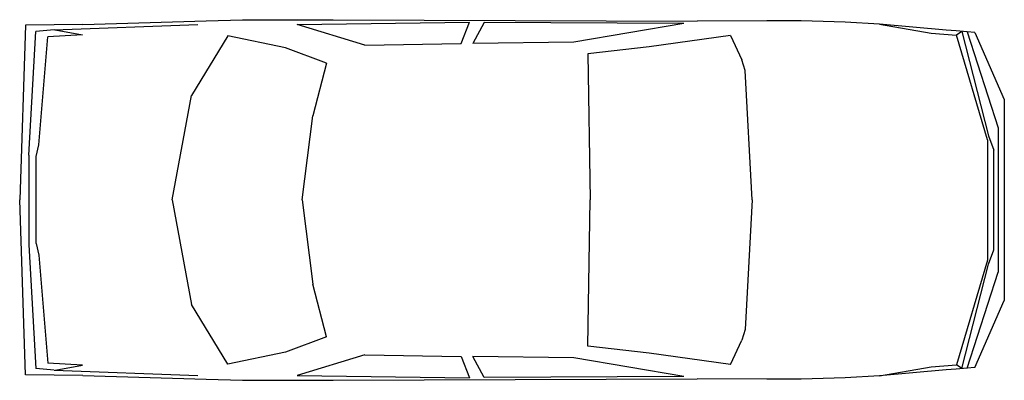
# Model space of a CAD drawing. Units: inches. Extents: x -13478 to 9686, y -2963 to 5525.
import ezdxf

# ---------------------------------------------------------------- set-up
doc = ezdxf.new("R2010")
doc.units = ezdxf.units.IN
doc.header["$MEASUREMENT"] = 0
doc.layers.add('freecads.com', color=7, linetype='Continuous')

msp = doc.modelspace()

# ---------------------------------------------------------------- linework, layer by layer
at = {"layer": 'freecads.com', "ltscale": 0.5}
for p, q in [((-13340, 5395), (-13478, 1281)), ((-11991, 5414), (-13340, 5395)), ((-12664, 5286), (-9284, 5412)), ((-11991, 5414), (-9092, 5499)), ((-9092, 5499), (-8239, 5525)), ((-8239, 5525), (-6106, 5525)), ((-6948, 5412), (-2900, 5463)), ((-5356, 4922), (-6948, 5412)), ((-6106, 5525), (2461, 5493)), ((-3096, 4962), (-2900, 5463)), ((-2550, 5462), (-2820, 4962)), ((2143, 5438), (-2550, 5462)), ((2143, 5438), (-444, 4993)), ((4099, 5496), (2461, 5493)), ((4906, 5500), (4099, 5496)), ((5944, 5469), (4906, 5500)), ((6751, 5422), (5944, 5469)), ((8315, 5279), (6751, 5422)), ((6751, 5422), (7963, 5209)), ((-13264, 2339), (-13099, 5247)), ((-12664, 5286), (-13099, 5247)), ((-13030, 2583), (-12819, 5120)), ((-11999, 5166), (-12819, 5120)), ((-12641, 5287), (-11999, 5166)), ((-8579, 5146), (-9436, 3737)), ((-7227, 4861), (-8579, 5146)), ((3243, 5154), (1330, 4883)), ((3243, 5154), (3514, 4581)), ((7963, 5209), (8558, 5161)), ((8555, 5263), (8315, 5279)), ((8812, 5241), (8555, 5263)), ((8688, 5244), (8558, 5161)), ((9290, 2697), (8558, 5161)), ((8688, 5244), (9313, 2794)), ((8992, 5221), (8812, 5241)), ((8812, 5241), (9544, 2977)), ((8992, 5221), (9686, 3646)), ((-5356, 4922), (-3096, 4962)), ((-444, 4993), (-2820, 4962)), ((1330, 4883), (-115, 4721)), ((-6259, 4499), (-7227, 4861)), ((-115, 4721), (-57, 1281)), ((-6259, 4499), (-6584, 3261)), ((3592, 4326), (3514, 4581)), ((3754, 1281), (3592, 4326)), ((-9889, 1281), (-9436, 3737)), ((9686, 3646), (9686, -1084)), ((-6829, 1281), (-6584, 3261)), ((9313, 2794), (9443, 2451)), ((9544, 2977), (9544, -416)), ((-13093, 2303), (-13030, 2583)), ((9290, 2697), (9290, -136)), ((-13264, 2339), (-13264, 223)), ((9443, 111), (9443, 2451)), ((-13093, 259), (-13093, 2303)), ((-13340, -2834), (-13478, 1281)), ((-9889, 1281), (-9436, -1175)), ((-6829, 1281), (-6584, -699)), ((-115, -2159), (-57, 1281)), ((3754, 1281), (3592, -1764)), ((-13093, 259), (-13030, -21)), ((-13264, 223), (-13099, -2685)), ((9313, -232), (9443, 111)), ((-13030, -21), (-12819, -2558)), ((9290, -136), (8558, -2599)), ((8688, -2683), (9313, -232)), ((8812, -2679), (9544, -416)), ((-6259, -1937), (-6584, -699)), ((8992, -2660), (9686, -1084)), ((-8579, -2584), (-9436, -1175)), ((3592, -1764), (3514, -2019)), ((-6259, -1937), (-7227, -2299)), ((3243, -2592), (3514, -2019)), ((-7227, -2299), (-8579, -2584)), ((1330, -2321), (-115, -2159)), ((-5356, -2360), (-6948, -2850)), ((-5356, -2360), (-3096, -2400)), ((-3096, -2400), (-2900, -2901)), ((-2550, -2900), (-2820, -2400)), ((-444, -2431), (-2820, -2400)), ((2143, -2876), (-444, -2431)), ((3243, -2592), (1330, -2321)), ((-12664, -2724), (-13099, -2685)), ((-11999, -2604), (-12819, -2558)), ((-12664, -2724), (-9284, -2850)), ((-12641, -2725), (-11999, -2604)), ((6751, -2860), (7963, -2647)), ((8315, -2717), (6751, -2860)), ((7963, -2647), (8558, -2599)), ((8555, -2701), (8315, -2717)), ((8812, -2679), (8555, -2701)), ((8688, -2683), (8558, -2599)), ((8992, -2660), (8812, -2679)), ((-11991, -2852), (-13340, -2834)), ((-11991, -2852), (-9092, -2937)), ((-9092, -2937), (-8239, -2963)), ((-8239, -2963), (-6106, -2963)), ((-6948, -2850), (-2900, -2901)), ((-6106, -2963), (2461, -2931)), ((2143, -2876), (-2550, -2900)), ((4099, -2934), (2461, -2931)), ((4906, -2938), (4099, -2934)), ((5944, -2907), (4906, -2938)), ((6751, -2860), (5944, -2907))]:
    msp.add_line(p, q, dxfattribs=at)

doc.saveas('drawing.dxf')
